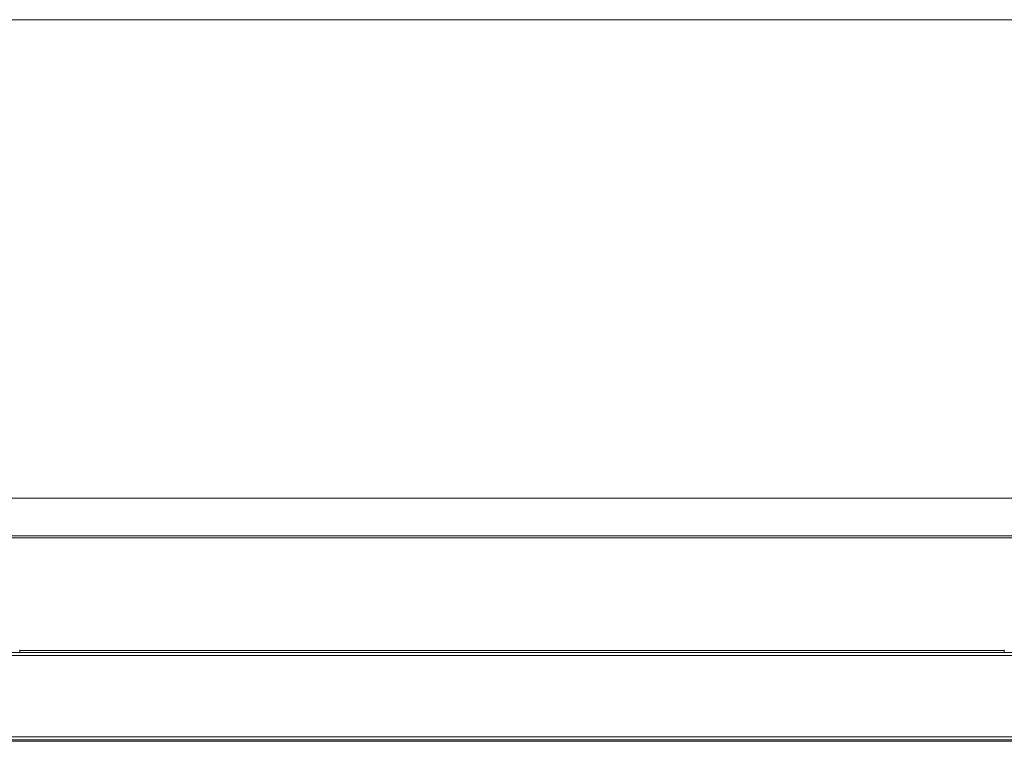
# Model space of a CAD drawing. Extents: x 12 to 290, y -254 to -59.
# Drawn here: x 111 to 140, y -175 to -155 of the extents above; entities that cross this region are included whole.
import ezdxf

# ---------------------------------------------------------------- set-up
doc = ezdxf.new("R2010")
doc.units = 0
doc.header["$MEASUREMENT"] = 0
doc.layers.add('Layer 1', color=7, linetype='Continuous')

# ---------------------------------------------------------------- blocks, each defined once
blk = doc.blocks.new('block 63')
at = {"layer": 'Layer 1', "color": 93, "lineweight": 18, "true_color": 0x69bd45}
blk.add_lwpolyline([(11.669, -154.512), (183.377, -154.512)], dxfattribs=at)
blk = doc.blocks.new('block 4521')
at = {"layer": 'Layer 1', "color": 7, "lineweight": 15, "true_color": 0xffffff}
blk.add_lwpolyline([(111.377, -172.681), (111.377, -172.681)], dxfattribs=at)
blk = doc.blocks.new('block 4522')
at = {"layer": 'Layer 1', "color": 7, "lineweight": 15, "true_color": 0xffffff}
blk.add_lwpolyline([(111.377, -172.681), (111.377, -172.753)], dxfattribs=at)
blk = doc.blocks.new('block 4541')
at = {"layer": 'Layer 1', "color": 7, "lineweight": 15, "true_color": 0xffffff}
blk.add_lwpolyline([(111.377, -172.681), (111.377, -172.681)], dxfattribs=at)
blk = doc.blocks.new('block 4547')
at = {"layer": 'Layer 1', "color": 7, "lineweight": 15, "true_color": 0xffffff}
blk.add_lwpolyline([(139.778, -172.681), (139.778, -172.753)], dxfattribs=at)
blk = doc.blocks.new('block 4641')
at = {"layer": 'Layer 1', "color": 7, "lineweight": 15, "true_color": 0xffffff}
blk.add_lwpolyline([(13.181, -168.303), (181.866, -168.303)], dxfattribs=at)
blk = doc.blocks.new('block 4668')
at = {"layer": 'Layer 1', "color": 7, "lineweight": 15, "true_color": 0xffffff}
blk.add_lwpolyline([(183.259, -169.453), (11.787, -169.453)], dxfattribs=at)
blk = doc.blocks.new('block 4670')
at = {"layer": 'Layer 1', "color": 7, "lineweight": 15, "true_color": 0xffffff}
blk.add_lwpolyline([(183.319, -169.394), (11.728, -169.394)], dxfattribs=at)
blk = doc.blocks.new('block 4726')
at = {"layer": 'Layer 1', "color": 7, "lineweight": 15, "true_color": 0xffffff}
blk.add_lwpolyline([(183.294, -175.272), (11.753, -175.272)], dxfattribs=at)
blk = doc.blocks.new('block 4728')
at = {"layer": 'Layer 1', "color": 7, "lineweight": 15, "true_color": 0xffffff}
blk.add_lwpolyline([(11.753, -175.188), (183.294, -175.188)], dxfattribs=at)
blk = doc.blocks.new('block 4730')
at = {"layer": 'Layer 1', "color": 7, "lineweight": 15, "true_color": 0xffffff}
blk.add_lwpolyline([(183.294, -172.837), (11.753, -172.837)], dxfattribs=at)
blk = doc.blocks.new('block 4734')
at = {"layer": 'Layer 1', "color": 7, "lineweight": 15, "true_color": 0xffffff}
blk.add_lwpolyline([(11.753, -172.753), (183.294, -172.753)], dxfattribs=at)
blk = doc.blocks.new('block 4827')
at = {"layer": 'Layer 1', "color": 7, "lineweight": 15, "true_color": 0xffffff}
blk.add_lwpolyline([(16.791, -175.314), (178.256, -175.314)], dxfattribs=at)
blk = doc.blocks.new('block 4946')
at = {"layer": 'Layer 1', "color": 8, "lineweight": 15, "true_color": 0x808080}
blk.add_lwpolyline([(111.377, -172.694), (139.778, -172.694)], dxfattribs=at)

msp = doc.modelspace()

# ---------------------------------------------------------------- block references
at = {"layer": 'Layer 1'}
for name in ['block 63', 'block 4641', 'block 4670', 'block 4668', 'block 4521', 'block 4522', 'block 4541', 'block 4547', 'block 4734', 'block 4730', 'block 4946', 'block 4728', 'block 4726', 'block 4827']:
    msp.add_blockref(name, (0, 0), dxfattribs=at)

doc.saveas('drawing.dxf')
